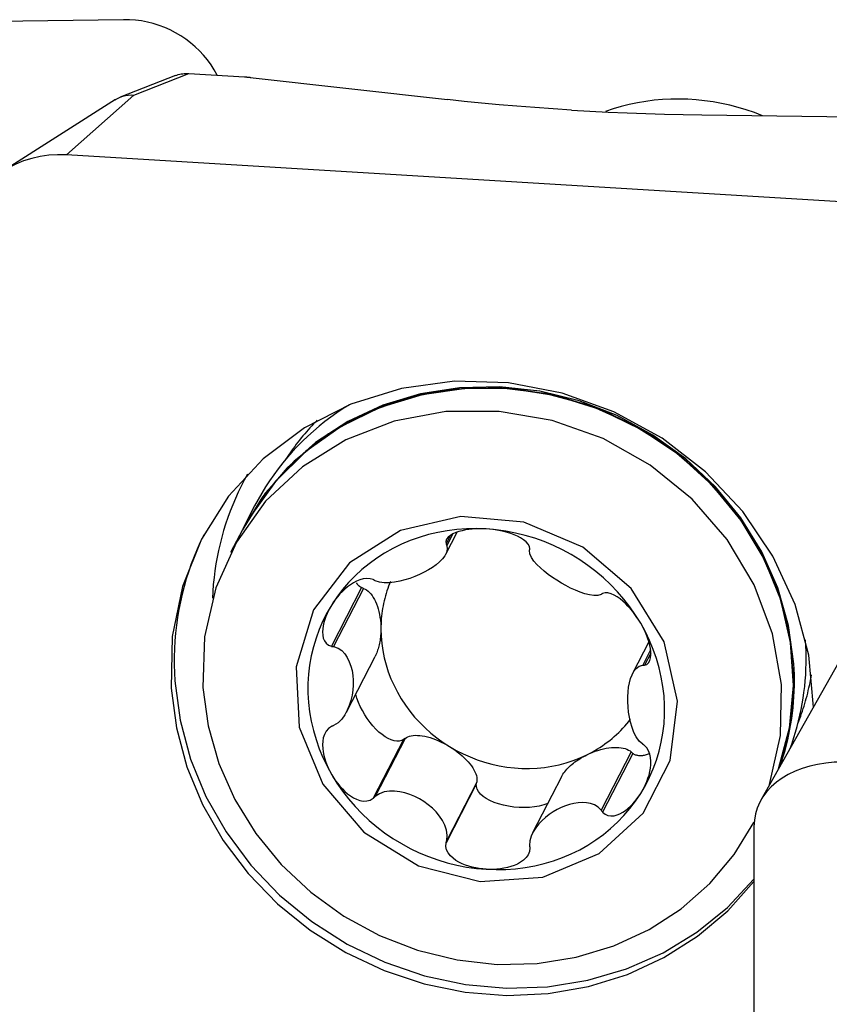
# Model space of a CAD drawing. Extents: x -67 to 169, y -42 to 74.
# Drawn here: x 111 to 118, y 16 to 25 of the extents above; entities that cross this region are included whole.
import ezdxf

# ---------------------------------------------------------------- set-up
doc = ezdxf.new("R2010")
doc.units = 0
doc.header["$MEASUREMENT"] = 0
doc.layers.add('1', color=4, linetype='CONTINUOUS')

msp = doc.modelspace()

# ---------------------------------------------------------------- linework, layer by layer
at = {"layer": '1'}
for p, q in [((111.61, 25.264264), (103.731538, 25.143188)), ((112.090519, 24.746744), (111.580904, 24.547656)), ((111.706878, 24.56697), (112.216701, 24.76614)), ((112.216701, 24.76614), (112.730133, 24.735176)), ((112.784561, 24.730541), (114.609824, 24.525095)), ((111.537419, 24.526278), (110.500521, 23.86586)), ((111.706878, 24.56697), (111.081538, 24.011788)), ((116.963359, 24.383159), (118.989798, 24.356319)), ((118.96, 23.536659), (111.081538, 24.011788)), ((112.824473, 20.762372), (112.715401, 20.550805)), ((112.710656, 20.541603), (112.601894, 20.330637)), ((114.594022, 20.317767), (114.697961, 20.519376)), ((114.635452, 20.486904), (114.596498, 20.411346)), ((114.655486, 20.498809), (114.602623, 20.396271)), ((118.780617, 20.291219), (117.510442, 18.038894)), ((113.814421, 20.00638), (113.534494, 19.463407)), ((113.833519, 19.999203), (113.555636, 19.460196)), ((113.833519, 19.999203), (113.814421, 20.00638)), ((116.474023, 19.503802), (116.323652, 19.212129)), ((116.48956, 19.429564), (116.416408, 19.28767)), ((113.674406, 18.855053), (113.939281, 19.368831)), ((116.49152, 19.401194), (116.433461, 19.288578)), ((114.2019, 18.59943), (113.921973, 18.056458)), ((114.216917, 18.611293), (113.939034, 18.072286)), ((114.216917, 18.611293), (114.2019, 18.59943)), ((116.310892, 18.485011), (116.033009, 17.946004)), ((116.325909, 18.471337), (116.045982, 17.928364)), ((116.325909, 18.471337), (116.310892, 18.485011)), ((115.665418, 18.256416), (115.397025, 17.735817)), ((114.876425, 18.187154), (114.596498, 17.644182)), ((114.880506, 18.205702), (114.602623, 17.666695)), ((114.876425, 18.187154), (114.880506, 18.205702)), ((117.446028, 17.833265), (117.448429, 17.837923)), ((117.44673, 17.796634), (117.44673, 12.13978))]:
    msp.add_line(p, q, dxfattribs=at)
for points in [[(112.478887, 24.750334, 0), (112.45113, 24.799116, 0), (112.420652, 24.846179, 0), (112.387552, 24.891373, 0), (112.351937, 24.934551, 0), (112.313922, 24.975574, 0), (112.273631, 25.014307, 0), (112.231193, 25.050628, 0), (112.186746, 25.084417, 0), (112.140433, 25.115566, 0), (112.092405, 25.143973, 0), (112.042817, 25.169548, 0), (111.991829, 25.192207, 0), (111.939605, 25.211877, 0), (111.886316, 25.228494, 0), (111.832133, 25.242005, 0), (111.777231, 25.252365, 0), (111.721789, 25.259543, 0), (111.665985, 25.263513, 0), (111.61, 25.264264, 0)], [(112.090642, 24.746789, 0), (112.103905, 24.751588, 0), (112.117429, 24.755736, 0), (112.131167, 24.759226, 0), (112.145095, 24.762053, 0), (112.159187, 24.764216, 0), (112.173419, 24.765709, 0), (112.187765, 24.76653, 0), (112.202201, 24.766675, 0), (112.216701, 24.76614, 0)], [(112.730133, 24.735176, 0), (112.733112, 24.734992, 0), (112.736081, 24.734802, 0), (112.739042, 24.734605, 0), (112.741992, 24.7344, 0), (112.744931, 24.734189, 0), (112.747859, 24.733971, 0), (112.750774, 24.733746, 0), (112.753676, 24.733515, 0), (112.756565, 24.733277, 0), (112.75944, 24.733032, 0), (112.762299, 24.73278, 0), (112.765143, 24.732523, 0), (112.767971, 24.732258, 0), (112.770782, 24.731988, 0), (112.773575, 24.731711, 0), (112.776351, 24.731427, 0), (112.779107, 24.731138, 0), (112.781844, 24.730842, 0), (112.784561, 24.730541, 0)], [(111.53336, 24.523628, 0), (111.555516, 24.536182, 0), (111.578838, 24.546707, 0), (111.603152, 24.555149, 0), (111.628286, 24.561452, 0), (111.654066, 24.56556, 0), (111.680321, 24.567418, 0), (111.706878, 24.56697, 0)], [(115.756507, 24.427418, 0), (115.58793, 24.438186, 0), (115.419651, 24.450128, 0), (115.252445, 24.463176, 0), (115.087086, 24.477263, 0), (114.924346, 24.492323, 0), (114.765001, 24.508289, 0), (114.609824, 24.525095, 0)], [(117.525026, 24.375652, 0), (117.450737, 24.403916, 0), (117.375515, 24.429398, 0), (117.29948, 24.452058, 0), (117.222751, 24.47186, 0), (117.145451, 24.488772, 0), (117.067701, 24.502767, 0), (116.989625, 24.513824, 0), (116.911346, 24.521924, 0), (116.832988, 24.527056, 0), (116.754675, 24.529211, 0), (116.676531, 24.528385, 0), (116.59868, 24.524581, 0), (116.521245, 24.517803, 0), (116.444348, 24.508062, 0), (116.368111, 24.495375, 0), (116.292655, 24.479761, 0), (116.2181, 24.461244, 0), (116.144563, 24.439855, 0), (116.072161, 24.415627, 0)], [(115.756507, 24.427418, 0), (115.926355, 24.417777, 0), (116.098416, 24.409194, 0), (116.271874, 24.401697, 0), (116.445914, 24.395316, 0), (116.619719, 24.39008, 0), (116.792472, 24.386018, 0), (116.963359, 24.383159, 0)], [(111.081538, 24.011788, 0), (111.000213, 24.013483, 0), (110.919444, 24.008747, 0), (110.839782, 23.997613, 0), (110.761771, 23.980157, 0), (110.685945, 23.956498, 0), (110.612821, 23.926797, 0), (110.542899, 23.891258, 0), (110.476657, 23.850124, 0), (110.414546, 23.803674, 0), (110.356991, 23.752227, 0), (110.304386, 23.696135, 0), (110.25709, 23.635779, 0), (110.215425, 23.571573, 0), (110.179677, 23.503954, 0), (110.15009, 23.433386, 0), (110.126865, 23.36035, 0), (110.110162, 23.285345, 0), (110.100094, 23.208883, 0), (110.09673, 23.131487, 0)], [(117.996532, 18.901017, 0), (117.953517, 19.379957, 0), (117.827352, 19.850273, 0), (117.621613, 20.298629, 0), (117.342133, 20.712314, 0), (116.996837, 21.079598, 0), (116.595515, 21.390069, 0), (116.149544, 21.634923, 0), (115.67157, 21.807218, 0), (115.175145, 21.90207, 0), (114.674342, 21.916789, 0), (114.183361, 21.850958, 0), (113.716123, 21.706442, 0), (113.285875, 21.487341, 0), (112.904815, 21.199865, 0), (112.583748, 20.852165, 0), (112.331777, 20.4541, 0), (112.156045, 20.016955, 0), (112.061536, 19.553125, 0), (112.050928, 19.075761, 0)], [(117.685624, 18.349565, 0), (117.784163, 18.737767, 0), (117.816309, 19.13987, 0), (117.781256, 19.545805, 0), (117.679882, 19.945408, 0), (117.514727, 20.328673, 0), (117.289924, 20.686001, 0), (117.011105, 21.008446, 0), (116.685249, 21.287933, 0), (116.320518, 21.517464, 0), (115.926043, 21.691291, 0), (115.511704, 21.805062, 0), (115.087874, 21.855927, 0), (114.665168, 21.842613, 0), (114.254169, 21.765453, 0), (113.86517, 21.62638, 0), (113.507911, 21.428875, 0), (113.191338, 21.177885, 0), (112.923379, 20.879694, 0), (112.710742, 20.54177, 0)], [(117.815725, 19.302119, 0), (117.766657, 19.656587, 0), (117.667167, 20.004256, 0), (117.519163, 20.33846, 0), (117.325482, 20.652789, 0), (117.089839, 20.941215, 0), (116.816754, 21.198206, 0), (116.511463, 21.418834, 0), (116.179821, 21.598867, 0), (115.82819, 21.734854, 0), (115.463311, 21.824185, 0), (115.092184, 21.865148, 0), (114.721925, 21.856957, 0), (114.359635, 21.79977, 0), (114.012263, 21.694682, 0), (113.68647, 21.54371, 0), (113.388504, 21.349748, 0), (113.12408, 21.116517, 0), (112.898268, 20.848489, 0), (112.715401, 20.550805, 0)], [(117.672707, 18.326686, 0), (117.774723, 18.706578, 0), (117.812674, 19.100767, 0), (117.785639, 19.499688, 0), (117.694274, 19.893664, 0), (117.540796, 20.273135, 0), (117.328929, 20.628894, 0), (117.063812, 20.95231, 0), (116.75188, 21.235535, 0), (116.400698, 21.471699, 0), (116.018789, 21.65507, 0), (115.615418, 21.781201, 0), (115.200373, 21.84703, 0), (114.783722, 21.850961, 0), (114.375576, 21.792897, 0), (113.985836, 21.674249, 0), (113.623959, 21.497895, 0), (113.298726, 21.268113, 0), (113.018026, 20.990478, 0), (112.78867, 20.671728, 0)], [(117.674107, 18.329123, 0), (117.776319, 18.709173, 0), (117.814402, 19.103554, 0), (117.787431, 19.502687, 0), (117.69606, 19.896878, 0), (117.542509, 20.276552, 0), (117.330507, 20.632488, 0), (117.065204, 20.956041, 0), (116.753043, 21.239353, 0), (116.401606, 21.475541, 0), (116.019428, 21.658871, 0), (115.615794, 21.784888, 0), (115.200504, 21.850532, 0), (114.783648, 21.854209, 0), (114.375348, 21.79583, 0), (113.985523, 21.676812, 0), (113.623639, 21.500046, 0), (113.298487, 21.269826, 0), (113.017965, 20.991742, 0), (112.788884, 20.67255, 0)], [(113.701102, 21.700312, 0), (113.642562, 21.663359, 0), (113.585187, 21.624846, 0), (113.529018, 21.5848, 0), (113.474095, 21.543252, 0), (113.420459, 21.50023, 0), (113.368148, 21.455766, 0), (113.3172, 21.409893, 0), (113.267653, 21.362644, 0), (113.219542, 21.314052, 0), (113.172902, 21.264154, 0), (113.127767, 21.212986, 0), (113.08417, 21.160584, 0), (113.042142, 21.106987, 0), (113.001714, 21.052233, 0), (112.962915, 20.996363, 0), (112.925774, 20.939417, 0), (112.890317, 20.881436, 0), (112.856571, 20.822462, 0), (112.824559, 20.762539, 0)], [(117.591848, 18.183268, 0), (117.691181, 18.6386, 0), (117.70029, 19.10893, 0), (117.618867, 19.578347, 0), (117.449667, 20.030972, 0), (117.198413, 20.451495, 0), (116.873603, 20.825691, 0), (116.486226, 21.140901, 0), (116.049386, 21.386464, 0), (115.577858, 21.554072, 0), (115.087594, 21.638056, 0), (114.595177, 21.635575, 0), (114.117265, 21.546713, 0), (113.670023, 21.374475, 0), (113.268581, 21.124689, 0), (112.926518, 20.805803, 0), (112.655404, 20.428605, 0), (112.464412, 20.005854, 0), (112.360001, 19.55185, 0), (112.345703, 19.08195, 0)], [(113.404723, 21.557514, 0), (113.387406, 21.539807, 0), (113.370285, 21.521925, 0), (113.353362, 21.503869, 0), (113.336638, 21.485643, 0), (113.320115, 21.467246, 0), (113.303794, 21.448682, 0), (113.287677, 21.429952, 0), (113.271766, 21.411059, 0), (113.256063, 21.392002, 0), (113.240568, 21.372786, 0), (113.225284, 21.353411, 0), (113.210212, 21.333879, 0), (113.195352, 21.314193, 0), (113.180708, 21.294354, 0), (113.16628, 21.274365, 0), (113.15207, 21.254227, 0), (113.138079, 21.233942, 0), (113.124308, 21.213512, 0), (113.11076, 21.192939, 0)], [(112.759502, 21.057902, 0), (112.728997, 21.002487, 0), (112.699905, 20.946322, 0), (112.672241, 20.889437, 0), (112.646021, 20.831863, 0), (112.621259, 20.773632, 0), (112.597969, 20.714776, 0), (112.576163, 20.655326, 0), (112.555854, 20.595316, 0), (112.537053, 20.534778, 0), (112.519769, 20.473745, 0), (112.504012, 20.412252, 0), (112.489792, 20.35033, 0), (112.477115, 20.288016, 0), (112.465989, 20.225342, 0), (112.45642, 20.162343, 0), (112.448413, 20.099054, 0), (112.441972, 20.035509, 0), (112.437101, 19.971743, 0), (112.433803, 19.90779, 0)], [(113.368805, 19.799587, 0), (113.207648, 19.274156, 0), (113.237329, 18.71628, 0), (113.454631, 18.186416, 0), (113.836006, 17.741982, 0), (114.340126, 17.43114, 0), (114.912362, 17.287573, 0), (115.490704, 17.32684, 0), (116.012479, 17.544686, 0), (116.421144, 17.917503, 0), (116.672415, 18.404891, 0), (116.739062, 18.954034, 0), (116.613863, 19.505424, 0), (116.310386, 19.999309, 0), (115.861516, 20.382169, 0), (115.315896, 20.612515, 0), (114.732653, 20.665386, 0), (114.174989, 20.535052, 0), (113.703336, 20.235637, 0), (113.368805, 19.799587, 0)], [(114.968703, 20.550068, 0), (114.877756, 20.553161, 0), (114.787087, 20.55146, 0), (114.696968, 20.544971, 0), (114.607675, 20.533713, 0), (114.519478, 20.51772, 0), (114.432646, 20.497042, 0), (114.347442, 20.471741, 0), (114.264124, 20.441893, 0), (114.182946, 20.40759, 0), (114.104154, 20.368935, 0), (114.027988, 20.326047, 0), (113.954679, 20.279054, 0), (113.88445, 20.228101, 0), (113.817513, 20.173341, 0), (113.754073, 20.114941, 0), (113.694321, 20.053078, 0), (113.638439, 19.987941, 0), (113.586598, 19.919726, 0), (113.538954, 19.848642, 0)], [(114.968703, 20.550068, 0), (114.93594, 20.551473, 0), (114.90332, 20.551708, 0), (114.870896, 20.550739, 0), (114.838724, 20.548534, 0), (114.806929, 20.545048, 0), (114.775683, 20.540175, 0), (114.745155, 20.5338, 0), (114.715506, 20.525805, 0), (114.687087, 20.516025, 0), (114.660611, 20.504218, 0), (114.636825, 20.490136, 0), (114.616655, 20.473534, 0), (114.601936, 20.454355, 0), (114.594802, 20.433186, 0), (114.596498, 20.411346, 0)], [(115.371457, 20.36461, 0), (115.367567, 20.386574, 0), (115.355515, 20.408788, 0), (115.33664, 20.429954, 0), (115.313118, 20.449181, 0), (115.286561, 20.466313, 0), (115.257759, 20.481518, 0), (115.227442, 20.494903, 0), (115.196295, 20.506583, 0), (115.164557, 20.516722, 0), (115.132366, 20.525425, 0), (115.09988, 20.532785, 0), (115.067223, 20.538892, 0), (115.034426, 20.543795, 0), (115.00156, 20.547513, 0), (114.968703, 20.550068, 0)], [(116.398451, 19.676193, 0), (116.350807, 19.753024, 0), (116.298966, 19.827491, 0), (116.243084, 19.899369, 0), (116.183333, 19.968438, 0), (116.119892, 20.03449, 0), (116.052955, 20.097324, 0), (115.982726, 20.156748, 0), (115.909417, 20.212583, 0), (115.833251, 20.264658, 0), (115.754459, 20.312816, 0), (115.673281, 20.356911, 0), (115.589964, 20.396808, 0), (115.504759, 20.432386, 0), (115.417927, 20.463537, 0), (115.32973, 20.490167, 0), (115.240437, 20.512195, 0), (115.150319, 20.529554, 0), (115.059649, 20.542191, 0), (114.968703, 20.550068, 0)], [(112.352719, 20.494143, 0), (112.321215, 20.428486, 0), (112.291566, 20.361958, 0), (112.26379, 20.294602, 0), (112.237908, 20.226466, 0), (112.213937, 20.157595, 0), (112.191893, 20.088036, 0), (112.171791, 20.017837, 0), (112.153644, 19.947044, 0), (112.137465, 19.875706, 0), (112.123265, 19.803871, 0), (112.111054, 19.731588, 0), (112.100839, 19.658906, 0), (112.092628, 19.585875, 0), (112.086427, 19.512543, 0), (112.082239, 19.43896, 0), (112.080067, 19.365177, 0), (112.079913, 19.291243, 0), (112.081777, 19.217209, 0), (112.085658, 19.143125, 0)], [(114.602623, 20.396271, 0), (114.607789, 20.364161, 0), (114.600662, 20.332471, 0), (114.584827, 20.301959, 0), (114.562552, 20.272853, 0), (114.535331, 20.245215, 0), (114.504274, 20.218973, 0), (114.46987, 20.194113, 0), (114.432543, 20.170662, 0), (114.392721, 20.148645, 0), (114.350819, 20.128091, 0), (114.307149, 20.109151, 0), (114.261976, 20.09213, 0), (114.215571, 20.07734, 0), (114.168203, 20.065096, 0), (114.120116, 20.055777, 0), (114.071828, 20.05027, 0), (114.024199, 20.049703, 0), (113.978833, 20.055692, 0), (113.939034, 20.070718, 0)], [(114.596498, 20.411346, 0), (114.597373, 20.409192, 0), (114.598248, 20.407039, 0), (114.599123, 20.404885, 0), (114.599998, 20.402732, 0), (114.600873, 20.400578, 0), (114.601748, 20.398425, 0), (114.602623, 20.396271, 0)], [(115.36942, 20.350027, 0), (115.369711, 20.352111, 0), (115.370002, 20.354194, 0), (115.370293, 20.356277, 0), (115.370584, 20.35836, 0), (115.370875, 20.360443, 0), (115.371166, 20.362527, 0), (115.371457, 20.36461, 0)], [(116.033009, 19.944436, 0), (116.001265, 19.933774, 0), (115.963594, 19.932757, 0), (115.922746, 19.938642, 0), (115.880207, 19.949618, 0), (115.836875, 19.964455, 0), (115.793303, 19.982199, 0), (115.74975, 20.002432, 0), (115.706484, 20.024806, 0), (115.663771, 20.048969, 0), (115.621873, 20.07458, 0), (115.581098, 20.101449, 0), (115.541865, 20.1295, 0), (115.504603, 20.158657, 0), (115.469739, 20.188845, 0), (115.43775, 20.220036, 0), (115.40973, 20.252189, 0), (115.387177, 20.285102, 0), (115.372413, 20.31821, 0), (115.36942, 20.350027, 0)], [(113.921973, 20.080428, 0), (113.893853, 20.08929, 0), (113.862545, 20.091529, 0), (113.830039, 20.087539, 0), (113.798129, 20.078631, 0), (113.767533, 20.066054, 0), (113.738306, 20.050555, 0), (113.710567, 20.032797, 0), (113.684408, 20.013411, 0), (113.659714, 19.992684, 0), (113.63641, 19.970788, 0), (113.614437, 19.947907, 0), (113.593731, 19.924192, 0), (113.574245, 19.899694, 0), (113.555984, 19.874486, 0), (113.538954, 19.848642, 0)], [(113.939034, 20.070718, 0), (113.936597, 20.072106, 0), (113.93416, 20.073493, 0), (113.931722, 20.07488, 0), (113.929285, 20.076267, 0), (113.926848, 20.077654, 0), (113.92441, 20.079041, 0), (113.921973, 20.080428, 0)], [(114.082065, 20.064084, 0), (114.073055, 20.042214, 0), (114.064511, 20.020149, 0), (114.056437, 19.9979, 0), (114.048837, 19.975474, 0), (114.041713, 19.95288, 0), (114.035068, 19.930127, 0), (114.028904, 19.907224, 0), (114.023225, 19.88418, 0), (114.018033, 19.861004, 0), (114.013328, 19.837705, 0), (114.009114, 19.814292, 0), (114.005392, 19.790774, 0), (114.002163, 19.767161, 0), (113.999429, 19.743462, 0), (113.99719, 19.719686, 0), (113.995448, 19.695843, 0), (113.994203, 19.671941, 0), (113.993456, 19.647991, 0), (113.993207, 19.624001, 0)], [(113.814421, 20.00638, 0), (113.811371, 20.007881, 0), (113.808378, 20.009479, 0), (113.805444, 20.011173, 0), (113.80257, 20.012962, 0), (113.799756, 20.014845, 0), (113.797003, 20.016823, 0), (113.794313, 20.018895, 0), (113.791685, 20.021059, 0), (113.789122, 20.023316, 0), (113.786622, 20.025665, 0), (113.784189, 20.028104, 0), (113.781821, 20.030633, 0), (113.77952, 20.033252, 0), (113.777287, 20.035959, 0), (113.775122, 20.038754, 0), (113.773025, 20.041636, 0), (113.770999, 20.044603, 0), (113.769042, 20.047656, 0), (113.767156, 20.050793, 0)], [(113.833519, 19.999203, 0), (113.847349, 19.992973, 0), (113.860935, 19.984774, 0), (113.874203, 19.974652, 0), (113.88708, 19.962661, 0), (113.899495, 19.948869, 0), (113.911379, 19.933351, 0), (113.922667, 19.916193, 0), (113.933297, 19.897489, 0), (113.94321, 19.877341, 0), (113.952351, 19.855862, 0), (113.960671, 19.833169, 0), (113.968124, 19.809388, 0), (113.974668, 19.784648, 0), (113.980267, 19.759087, 0), (113.984891, 19.732846, 0), (113.988514, 19.706068, 0), (113.991117, 19.678901, 0), (113.992684, 19.651495, 0), (113.993207, 19.624001, 0)], [(116.045982, 19.952334, 0), (116.044129, 19.951206, 0), (116.042275, 19.950078, 0), (116.040422, 19.948949, 0), (116.038569, 19.947821, 0), (116.036716, 19.946693, 0), (116.034862, 19.945565, 0), (116.033009, 19.944436, 0)], [(116.398451, 19.676193, 0), (116.381506, 19.704068, 0), (116.36348, 19.731443, 0), (116.344369, 19.758267, 0), (116.324168, 19.78449, 0), (116.302894, 19.809999, 0), (116.28053, 19.834635, 0), (116.257037, 19.858242, 0), (116.232376, 19.880667, 0), (116.206554, 19.901602, 0), (116.17968, 19.92044, 0), (116.151876, 19.936554, 0), (116.123356, 19.949175, 0), (116.095001, 19.956879, 0), (116.068531, 19.958152, 0), (116.045982, 19.952334, 0)], [(113.538954, 19.848642, 0), (113.495652, 19.774904, 0), (113.456823, 19.698736, 0), (113.422586, 19.620369, 0), (113.393045, 19.540042, 0), (113.368289, 19.457998, 0), (113.348393, 19.374486, 0), (113.333418, 19.28976, 0), (113.32341, 19.204078, 0), (113.318398, 19.117699, 0), (113.318398, 19.030887, 0), (113.32341, 18.943903, 0), (113.333418, 18.857014, 0), (113.348393, 18.770482, 0), (113.368289, 18.684571, 0), (113.393045, 18.599541, 0), (113.422586, 18.51565, 0), (113.456823, 18.433154, 0), (113.495652, 18.352302, 0), (113.538954, 18.273341, 0)], [(113.538954, 19.848642, 0), (113.523172, 19.822241, 0), (113.508686, 19.795312, 0), (113.49556, 19.76788, 0), (113.483859, 19.739975, 0), (113.473694, 19.711674, 0), (113.465276, 19.683063, 0), (113.458828, 19.654219, 0), (113.454568, 19.62521, 0), (113.452869, 19.596237, 0), (113.454385, 19.56776, 0), (113.459793, 19.540262, 0), (113.469863, 19.514376, 0), (113.485615, 19.491597, 0), (113.507459, 19.47402, 0), (113.534494, 19.463407, 0)], [(113.993207, 19.624001, 0), (113.99305, 19.608961, 0), (113.992579, 19.593965, 0), (113.991796, 19.579037, 0), (113.9907, 19.564203, 0), (113.989295, 19.549486, 0), (113.987582, 19.534912, 0), (113.985565, 19.520503, 0), (113.983246, 19.506285, 0), (113.980629, 19.492279, 0), (113.977719, 19.478511, 0), (113.974521, 19.465002, 0), (113.97104, 19.451774, 0), (113.967281, 19.43885, 0), (113.963252, 19.42625, 0), (113.958957, 19.413997, 0), (113.954406, 19.402109, 0), (113.949604, 19.390607, 0), (113.94456, 19.379509, 0), (113.939283, 19.368834, 0)], [(113.993207, 19.624001, 0), (113.995137, 19.557091, 0), (114.000919, 19.490152, 0), (114.010538, 19.423387, 0), (114.023963, 19.356998, 0), (114.041153, 19.291188, 0), (114.062057, 19.226155, 0), (114.086611, 19.162098, 0), (114.11474, 19.099211, 0), (114.146359, 19.037685, 0), (114.181373, 18.977707, 0), (114.219674, 18.919459, 0), (114.261146, 18.863118, 0), (114.305663, 18.808855, 0), (114.353091, 18.756835, 0), (114.403285, 18.707216, 0), (114.456092, 18.660148, 0), (114.511353, 18.615774, 0), (114.568899, 18.57423, 0), (114.628556, 18.535641, 0)], [(116.433461, 19.288578, 0), (116.454904, 19.296273, 0), (116.471663, 19.311406, 0), (116.483182, 19.332464, 0), (116.489848, 19.35726, 0), (116.492495, 19.384268, 0), (116.491796, 19.412792, 0), (116.488315, 19.442183, 0), (116.482598, 19.471834, 0), (116.474966, 19.501561, 0), (116.465616, 19.531261, 0), (116.454745, 19.560808, 0), (116.442526, 19.59011, 0), (116.429027, 19.619148, 0), (116.414313, 19.647863, 0), (116.398451, 19.676193, 0)], [(116.398451, 18.100893, 0), (116.441753, 18.174631, 0), (116.480582, 18.250799, 0), (116.514819, 18.329166, 0), (116.54436, 18.409493, 0), (116.569116, 18.491537, 0), (116.589012, 18.575049, 0), (116.603987, 18.659775, 0), (116.613996, 18.745457, 0), (116.619007, 18.831835, 0), (116.619007, 18.918648, 0), (116.613996, 19.005631, 0), (116.603987, 19.092521, 0), (116.589012, 19.179053, 0), (116.569116, 19.264964, 0), (116.54436, 19.349994, 0), (116.514819, 19.433885, 0), (116.480582, 19.516381, 0), (116.441753, 19.597232, 0), (116.398451, 19.676193, 0)], [(117.780545, 18.517861, 0), (117.798678, 18.568139, 0), (117.815668, 18.618841, 0), (117.831507, 18.669943, 0), (117.846187, 18.721424, 0), (117.859702, 18.77326, 0), (117.872047, 18.825427, 0), (117.883214, 18.877903, 0), (117.8932, 18.930664, 0), (117.902, 18.983686, 0), (117.90961, 19.036946, 0), (117.916027, 19.090419, 0), (117.921247, 19.144082, 0), (117.925269, 19.19791, 0), (117.92809, 19.251881, 0), (117.92971, 19.305968, 0), (117.930127, 19.360148, 0), (117.929341, 19.414398, 0), (117.927353, 19.468692, 0), (117.924164, 19.523006, 0)], [(113.534494, 19.463407, 0), (113.537514, 19.462948, 0), (113.540534, 19.46249, 0), (113.543555, 19.462031, 0), (113.546575, 19.461572, 0), (113.549595, 19.461113, 0), (113.552616, 19.460655, 0), (113.555636, 19.460196, 0)], [(113.555636, 19.460196, 0), (113.596703, 19.446811, 0), (113.631014, 19.423446, 0), (113.659351, 19.393496, 0), (113.682477, 19.358966, 0), (113.70098, 19.321132, 0), (113.715418, 19.280874, 0), (113.726014, 19.238589, 0), (113.732923, 19.194645, 0), (113.736301, 19.149409, 0), (113.736296, 19.103243, 0), (113.732913, 19.056488, 0), (113.726004, 19.009535, 0), (113.715414, 18.962782, 0), (113.70099, 18.916626, 0), (113.682502, 18.871479, 0), (113.659369, 18.828264, 0), (113.630962, 18.788321, 0), (113.596583, 18.753877, 0), (113.555636, 18.729052, 0)], [(116.416408, 18.556527, 0), (116.383654, 18.586038, 0), (116.356878, 18.624018, 0), (116.335188, 18.666861, 0), (116.317788, 18.712496, 0), (116.304069, 18.759612, 0), (116.293475, 18.807326, 0), (116.285775, 18.855227, 0), (116.280805, 18.902933, 0), (116.2784, 18.950056, 0), (116.278403, 18.99622, 0), (116.280812, 19.041084, 0), (116.285782, 19.084276, 0), (116.293478, 19.125416, 0), (116.304062, 19.164124, 0), (116.317769, 19.199996, 0), (116.335174, 19.232102, 0), (116.356917, 19.259118, 0), (116.383744, 19.278912, 0), (116.416408, 19.28767, 0)], [(116.416408, 19.28767, 0), (116.418844, 19.2878, 0), (116.42128, 19.28793, 0), (116.423716, 19.288059, 0), (116.426153, 19.288189, 0), (116.428589, 19.288319, 0), (116.431025, 19.288448, 0), (116.433461, 19.288578, 0)], [(117.689555, 18.356425, 0), (117.705536, 18.403995, 0), (117.720504, 18.451919, 0), (117.734452, 18.500179, 0), (117.747375, 18.548756, 0), (117.759268, 18.59763, 0), (117.770126, 18.646782, 0), (117.779945, 18.696193, 0), (117.788721, 18.745843, 0), (117.79645, 18.795712, 0), (117.80313, 18.845781, 0), (117.808758, 18.896031, 0), (117.813332, 18.94644, 0), (117.816849, 18.996991, 0), (117.819309, 19.047661, 0), (117.82071, 19.098432, 0), (117.821052, 19.149283, 0), (117.820335, 19.200195, 0), (117.818559, 19.251147, 0), (117.815725, 19.302119, 0)], [(112.085658, 19.143125, 0), (112.134182, 18.778605, 0), (112.230859, 18.420094, 0), (112.374095, 18.073501, 0), (112.561528, 17.744538, 0), (112.790069, 17.438628, 0), (113.055952, 17.160814, 0), (113.354793, 16.915674, 0), (113.681667, 16.707249, 0), (114.031186, 16.538974, 0), (114.397588, 16.413625, 0), (114.774835, 16.333265, 0), (115.156708, 16.299221, 0), (115.536913, 16.312052, 0), (115.909183, 16.371549, 0), (116.267381, 16.476729, 0), (116.605604, 16.62586, 0), (116.918277, 16.816482, 0), (117.200245, 17.045455, 0), (117.446861, 17.309004, 0)], [(117.853235, 18.747836, 0), (117.862135, 18.770805, 0), (117.870791, 18.793872, 0), (117.879201, 18.817035, 0), (117.887364, 18.840291, 0), (117.895279, 18.863638, 0), (117.902947, 18.887074, 0), (117.910365, 18.910596, 0), (117.917534, 18.934203, 0), (117.924452, 18.957891, 0), (117.931119, 18.981659, 0), (117.937535, 19.005504, 0), (117.943698, 19.029423, 0), (117.949608, 19.053416, 0), (117.955264, 19.077478, 0), (117.960667, 19.101608, 0), (117.965814, 19.125803, 0), (117.970707, 19.150061, 0), (117.975344, 19.17438, 0), (117.979725, 19.198757, 0)], [(112.050928, 19.07576, 0), (112.100046, 18.708295, 0), (112.19809, 18.346987, 0), (112.343419, 17.997886, 0), (112.533598, 17.666841, 0), (112.76544, 17.359398, 0), (113.035063, 17.080707, 0), (113.337949, 16.835436, 0), (113.669026, 16.627694, 0), (114.022746, 16.460961, 0), (114.393185, 16.338029, 0), (114.774136, 16.26096, 0), (115.15922, 16.231042, 0), (115.541983, 16.248778, 0), (115.916016, 16.31387, 0), (116.275052, 16.425229, 0), (116.613077, 16.580987, 0), (116.924428, 16.778538, 0), (117.20389, 17.01457, 0), (117.446781, 17.28513, 0)], [(112.345703, 19.081951, 0), (112.394771, 18.727484, 0), (112.494261, 18.379814, 0), (112.642265, 18.04561, 0), (112.835946, 17.731281, 0), (113.071589, 17.442856, 0), (113.344674, 17.185864, 0), (113.649965, 16.965236, 0), (113.981607, 16.785203, 0), (114.333238, 16.649217, 0), (114.698117, 16.559885, 0), (115.069244, 16.518922, 0), (115.439503, 16.527113, 0), (115.801793, 16.584301, 0), (116.149165, 16.689388, 0), (116.474958, 16.840361, 0), (116.772924, 17.034322, 0), (117.037348, 17.267553, 0), (117.26316, 17.535581, 0), (117.446028, 17.833265, 0)], [(114.2019, 18.59943, 0), (114.183347, 18.590294, 0), (114.162445, 18.585438, 0), (114.139459, 18.584926, 0), (114.114684, 18.588762, 0), (114.088433, 18.5969, 0), (114.06104, 18.609234, 0), (114.032856, 18.625608, 0), (114.004237, 18.645814, 0), (113.975549, 18.669594, 0), (113.947156, 18.696646, 0), (113.919419, 18.726626, 0), (113.892693, 18.759151, 0), (113.867316, 18.793809, 0), (113.843612, 18.830158, 0), (113.821882, 18.867736, 0), (113.802403, 18.906063, 0), (113.785423, 18.944654, 0), (113.771158, 18.983016, 0), (113.759789, 19.020661, 0)], [(115.899253, 18.459009, 0), (115.924307, 18.471668, 0), (115.949014, 18.484892, 0), (115.973361, 18.498674, 0), (115.997335, 18.513007, 0), (116.020924, 18.527884, 0), (116.044115, 18.543296, 0), (116.066897, 18.559235, 0), (116.089256, 18.575694, 0), (116.111182, 18.592663, 0), (116.132663, 18.610133, 0), (116.153688, 18.628096, 0), (116.174245, 18.646542, 0), (116.194324, 18.665461, 0), (116.213914, 18.684843, 0), (116.233005, 18.704679, 0), (116.251587, 18.724957, 0), (116.269651, 18.745667, 0), (116.287185, 18.766798, 0), (116.304183, 18.78834, 0)], [(113.534494, 18.720214, 0), (113.507476, 18.701705, 0), (113.485724, 18.676888, 0), (113.46998, 18.647634, 0), (113.459871, 18.61616, 0), (113.454439, 18.583751, 0), (113.452891, 18.550867, 0), (113.454565, 18.517971, 0), (113.458823, 18.485489, 0), (113.46528, 18.453484, 0), (113.473703, 18.421987, 0), (113.483859, 18.391052, 0), (113.495541, 18.360708, 0), (113.508666, 18.330946, 0), (113.523162, 18.301809, 0), (113.538954, 18.273341, 0)], [(113.555636, 18.729052, 0), (113.552616, 18.72779, 0), (113.549595, 18.726527, 0), (113.546575, 18.725264, 0), (113.543555, 18.724002, 0), (113.540534, 18.722739, 0), (113.537514, 18.721476, 0), (113.534494, 18.720214, 0)], [(114.216917, 18.611293, 0), (114.22873, 18.619311, 0), (114.242221, 18.626035, 0), (114.257316, 18.631428, 0), (114.273932, 18.63546, 0), (114.291977, 18.638109, 0), (114.311353, 18.63936, 0), (114.331952, 18.639207, 0), (114.353661, 18.63765, 0), (114.376361, 18.634698, 0), (114.399926, 18.630367, 0), (114.424227, 18.624681, 0), (114.449129, 18.617672, 0), (114.474497, 18.609377, 0), (114.500189, 18.599843, 0), (114.526065, 18.589122, 0), (114.551982, 18.577274, 0), (114.577797, 18.564362, 0), (114.603369, 18.550459, 0), (114.628556, 18.535641, 0)], [(114.628556, 18.535641, 0), (114.690142, 18.500125, 0), (114.753471, 18.467789, 0), (114.81835, 18.438732, 0), (114.884582, 18.413042, 0), (114.951967, 18.390797, 0), (115.020298, 18.372064, 0), (115.08937, 18.356901, 0), (115.158971, 18.345352, 0), (115.228891, 18.337455, 0), (115.298918, 18.333232, 0), (115.368838, 18.332696, 0), (115.438439, 18.335849, 0), (115.507511, 18.342681, 0), (115.575842, 18.353173, 0), (115.643226, 18.36729, 0), (115.709459, 18.384992, 0), (115.774338, 18.406224, 0), (115.837667, 18.430921, 0), (115.899253, 18.459009, 0)], [(114.628556, 18.535641, 0), (114.653219, 18.51999, 0), (114.677224, 18.503592, 0), (114.700437, 18.486537, 0), (114.722731, 18.468918, 0), (114.743983, 18.450834, 0), (114.764076, 18.432384, 0), (114.782899, 18.413669, 0), (114.800349, 18.394792, 0), (114.81633, 18.375857, 0), (114.830753, 18.356969, 0), (114.84354, 18.338232, 0), (114.854619, 18.319748, 0), (114.863931, 18.30162, 0), (114.871422, 18.283947, 0), (114.877053, 18.266827, 0), (114.880792, 18.250354, 0), (114.882619, 18.234618, 0), (114.882523, 18.219707, 0), (114.880506, 18.205702, 0)], [(115.899253, 18.459009, 0), (115.92444, 18.470789, 0), (115.950012, 18.481607, 0), (115.975827, 18.491405, 0), (116.001744, 18.500128, 0), (116.02762, 18.507728, 0), (116.053312, 18.514163, 0), (116.07868, 18.519398, 0), (116.103582, 18.523404, 0), (116.127883, 18.526159, 0), (116.151448, 18.527647, 0), (116.174148, 18.527861, 0), (116.195857, 18.5268, 0), (116.216456, 18.524468, 0), (116.235832, 18.52088, 0), (116.253877, 18.516055, 0), (116.270493, 18.510018, 0), (116.285588, 18.502805, 0), (116.299079, 18.494454, 0), (116.310892, 18.485011, 0)], [(116.398451, 18.100893, 0), (116.414304, 18.12743, 0), (116.429007, 18.154781, 0), (116.442506, 18.182936, 0), (116.454745, 18.211885, 0), (116.465626, 18.241575, 0), (116.47497, 18.271982, 0), (116.482592, 18.303102, 0), (116.488308, 18.334935, 0), (116.491802, 18.367391, 0), (116.492522, 18.400205, 0), (116.489895, 18.433097, 0), (116.483266, 18.465657, 0), (116.471745, 18.496645, 0), (116.454918, 18.523952, 0), (116.433461, 18.545385, 0)], [(116.433461, 18.545385, 0), (116.431025, 18.546976, 0), (116.428589, 18.548568, 0), (116.426153, 18.55016, 0), (116.423716, 18.551751, 0), (116.42128, 18.553343, 0), (116.418844, 18.554935, 0), (116.416408, 18.556527, 0)], [(115.665419, 18.256419, 0), (115.671724, 18.267897, 0), (115.678837, 18.279446, 0), (115.686741, 18.291037, 0), (115.695416, 18.302641, 0), (115.704842, 18.314228, 0), (115.714992, 18.325771, 0), (115.725844, 18.337239, 0), (115.737368, 18.348605, 0), (115.749537, 18.359839, 0), (115.76232, 18.370914, 0), (115.775684, 18.381801, 0), (115.789597, 18.392474, 0), (115.804022, 18.402905, 0), (115.818925, 18.413069, 0), (115.834268, 18.42294, 0), (115.850012, 18.432492, 0), (115.866118, 18.441703, 0), (115.882546, 18.45055, 0), (115.899253, 18.459009, 0)], [(116.47633, 18.468148, 0), (116.466991, 18.464239, 0), (116.45774, 18.460769, 0), (116.44859, 18.457744, 0), (116.439555, 18.455167, 0), (116.430647, 18.453043, 0), (116.421878, 18.451375, 0), (116.413261, 18.450165, 0), (116.404809, 18.449415, 0), (116.396533, 18.449125, 0), (116.388445, 18.449296, 0), (116.380557, 18.449929, 0), (116.372879, 18.451021, 0), (116.365423, 18.452572, 0), (116.358199, 18.454579, 0), (116.351217, 18.457039, 0), (116.344488, 18.45995, 0), (116.338021, 18.463306, 0), (116.331825, 18.467104, 0), (116.325909, 18.471337, 0)], [(118.431538, 18.380953, 0), (118.350213, 18.388677, 0), (118.269444, 18.391519, 0), (118.189782, 18.389458, 0), (118.111771, 18.382509, 0), (118.035945, 18.370719, 0), (117.962821, 18.354168, 0), (117.892899, 18.332971, 0), (117.826657, 18.30727, 0), (117.764546, 18.277243, 0), (117.706991, 18.243094, 0), (117.654386, 18.205057, 0), (117.60709, 18.163391, 0), (117.565425, 18.11838, 0), (117.529677, 18.070333, 0), (117.50009, 18.019578, 0), (117.476865, 17.966461, 0), (117.460162, 17.911345, 0), (117.450094, 17.854607, 0), (117.44673, 17.796634, 0)], [(113.538954, 18.273341, 0), (113.55597, 18.245604, 0), (113.574212, 18.21865, 0), (113.593697, 18.192549, 0), (113.614436, 18.16737, 0), (113.636425, 18.14325, 0), (113.659716, 18.12041, 0), (113.684383, 18.099079, 0), (113.710499, 18.079478, 0), (113.738117, 18.062026, 0), (113.767227, 18.047525, 0), (113.797812, 18.036805, 0), (113.829773, 18.030858, 0), (113.86236, 18.031363, 0), (113.893846, 18.039821, 0), (113.921973, 18.056458, 0)], [(113.538954, 18.273341, 0), (113.586598, 18.196511, 0), (113.638439, 18.122043, 0), (113.694321, 18.050166, 0), (113.754073, 17.981096, 0), (113.817513, 17.915045, 0), (113.88445, 17.852211, 0), (113.954679, 17.792787, 0), (114.027988, 17.736952, 0), (114.104154, 17.684877, 0), (114.182946, 17.636719, 0), (114.264124, 17.592624, 0), (114.347442, 17.552727, 0), (114.432646, 17.517149, 0), (114.519478, 17.485997, 0), (114.607675, 17.459367, 0), (114.696968, 17.437339, 0), (114.787087, 17.41998, 0), (114.877756, 17.407343, 0), (114.968703, 17.399467, 0)], [(115.537498, 18.008294, 0), (115.500472, 17.995386, 0), (115.459645, 17.985018, 0), (115.415671, 17.977356, 0), (115.369259, 17.972524, 0), (115.321154, 17.970599, 0), (115.272128, 17.971612, 0), (115.22297, 17.975548, 0), (115.174471, 17.982342, 0), (115.127408, 17.991885, 0), (115.082539, 18.004025, 0), (115.040585, 18.018566, 0), (115.00222, 18.035274, 0), (114.96806, 18.053881, 0), (114.938655, 18.074088, 0), (114.914477, 18.09557, 0), (114.895914, 18.117982, 0), (114.883266, 18.140963, 0), (114.876734, 18.164145, 0), (114.876425, 18.187154, 0)], [(113.921973, 18.056458, 0), (113.92441, 18.058719, 0), (113.926848, 18.06098, 0), (113.929285, 18.063241, 0), (113.931722, 18.065502, 0), (113.93416, 18.067764, 0), (113.936597, 18.070025, 0), (113.939034, 18.072286, 0)], [(114.602623, 17.666695, 0), (114.607878, 17.714679, 0), (114.600613, 17.762654, 0), (114.584653, 17.808542, 0), (114.562279, 17.851842, 0), (114.534995, 17.892326, 0), (114.503866, 17.929994, 0), (114.469362, 17.964811, 0), (114.431927, 17.996661, 0), (114.392001, 18.025431, 0), (114.350075, 18.050964, 0), (114.306709, 18.072938, 0), (114.261952, 18.091284, 0), (114.215664, 18.105893, 0), (114.168282, 18.116265, 0), (114.120308, 18.121827, 0), (114.072077, 18.121734, 0), (114.024483, 18.11477, 0), (113.97903, 18.099182, 0), (113.939034, 18.072286, 0)], [(114.968703, 17.399467, 0), (115.059649, 17.396374, 0), (115.150319, 17.398075, 0), (115.240437, 17.404564, 0), (115.32973, 17.415822, 0), (115.417927, 17.431814, 0), (115.504759, 17.452493, 0), (115.589964, 17.477794, 0), (115.673281, 17.507642, 0), (115.754459, 17.541945, 0), (115.833251, 17.5806, 0), (115.909417, 17.623488, 0), (115.982726, 17.670481, 0), (116.052955, 17.721434, 0), (116.119892, 17.776194, 0), (116.183333, 17.834594, 0), (116.243084, 17.896457, 0), (116.298966, 17.961594, 0), (116.350807, 18.029808, 0), (116.398451, 18.100893, 0)], [(116.045982, 17.928364, 0), (116.068527, 17.908689, 0), (116.094842, 17.896765, 0), (116.123122, 17.892558, 0), (116.15159, 17.894789, 0), (116.179402, 17.901965, 0), (116.206381, 17.913104, 0), (116.232313, 17.927357, 0), (116.257013, 17.943913, 0), (116.280532, 17.962361, 0), (116.30291, 17.98246, 0), (116.324167, 18.003954, 0), (116.344336, 18.026626, 0), (116.363448, 18.0504, 0), (116.381491, 18.075186, 0), (116.398451, 18.100893, 0)], [(116.033009, 17.946004, 0), (116.004449, 17.974768, 0), (115.970687, 17.994705, 0), (115.934075, 18.00745, 0), (115.896071, 18.014359, 0), (115.857238, 18.016309, 0), (115.81795, 18.014095, 0), (115.778637, 18.008133, 0), (115.739592, 17.998784, 0), (115.700806, 17.986267, 0), (115.662326, 17.970664, 0), (115.62438, 17.952103, 0), (115.587316, 17.930777, 0), (115.551462, 17.90674, 0), (115.517138, 17.880024, 0), (115.484661, 17.850661, 0), (115.454347, 17.818678, 0), (115.426713, 17.783982, 0), (115.402794, 17.746563, 0), (115.383726, 17.706427, 0), (115.37158, 17.663995, 0), (115.36942, 17.620452, 0)], [(116.033009, 17.946004, 0), (116.034862, 17.943484, 0), (116.036716, 17.940964, 0), (116.038569, 17.938444, 0), (116.040422, 17.935924, 0), (116.042275, 17.933404, 0), (116.044129, 17.930884, 0), (116.045982, 17.928364, 0)], [(114.968703, 17.399467, 0), (114.93594, 17.402156, 0), (114.903304, 17.406294, 0), (114.870888, 17.411917, 0), (114.838779, 17.419062, 0), (114.807022, 17.427802, 0), (114.775768, 17.438293, 0), (114.745211, 17.450702, 0), (114.715547, 17.465182, 0), (114.687168, 17.481927, 0), (114.660729, 17.501354, 0), (114.636903, 17.523906, 0), (114.616633, 17.549957, 0), (114.601931, 17.579342, 0), (114.594825, 17.611307, 0), (114.596498, 17.644182, 0)], [(114.596498, 17.644182, 0), (114.597373, 17.647398, 0), (114.598248, 17.650614, 0), (114.599123, 17.65383, 0), (114.599998, 17.657047, 0), (114.600873, 17.660263, 0), (114.601748, 17.663479, 0), (114.602623, 17.666695, 0)], [(115.371457, 17.597446, 0), (115.367569, 17.564812, 0), (115.355525, 17.534074, 0), (115.336661, 17.506739, 0), (115.31315, 17.483466, 0), (115.286605, 17.463971, 0), (115.257815, 17.447744, 0), (115.22751, 17.434401, 0), (115.196373, 17.423555, 0), (115.164629, 17.414889, 0), (115.132415, 17.408207, 0), (115.099889, 17.403327, 0), (115.067192, 17.40008, 0), (115.034388, 17.398387, 0), (115.001537, 17.398199, 0), (114.968703, 17.399467, 0)], [(115.36942, 17.620452, 0), (115.369711, 17.617165, 0), (115.370002, 17.613879, 0), (115.370293, 17.610592, 0), (115.370584, 17.607306, 0), (115.370875, 17.604019, 0), (115.371166, 17.600733, 0), (115.371457, 17.597446, 0)]]:
    msp.add_polyline3d(points, dxfattribs=at)

doc.saveas('drawing.dxf')
